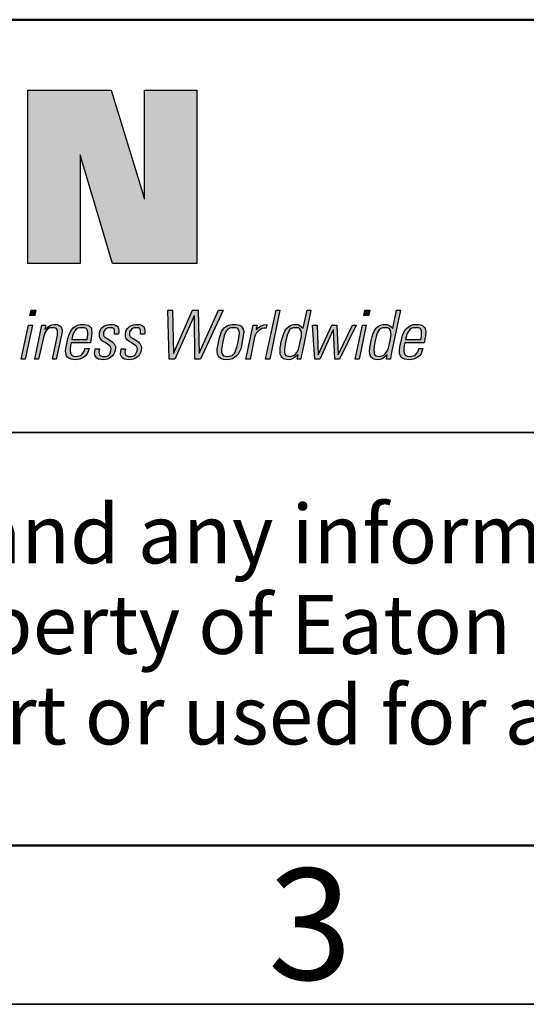
# Model space of a CAD drawing. Units: millimetres. Extents: x 5 to 415, y 5 to 292.
# Drawn here: x 126 to 142, y 5 to 36 of the extents above; entities that cross this region are included whole.
import ezdxf

# ---------------------------------------------------------------- set-up
doc = ezdxf.new("R2010")
doc.units = ezdxf.units.MM
doc.layers.add('BORDER', color=7, linetype='Continuous')
doc.styles.add('SLDTEXTSTYLE0', font='TXT', dxfattribs={"width": 0.605})

# ---------------------------------------------------------------- blocks, each defined once
blk = doc.blocks.new('SW_NOTE_1')
at = {"layer": 'BORDER', "color": 0, "char_height": 1.85, "attachment_point": 1, "style": 'SLDTEXTSTYLE0'}
for s, insert in [('This drawing and any information or descriptive material set out on it are the confidential and', (0, 2.385)), ('copyright property of Eaton Electric Limited and MUST NOT BE DISCLOSED, COPIED, LOANED', (0, -0.465)), ('in whole or part or used for any purpose without the written permission of Eaton Electric Limited.', (0, -3.315))]:
    blk.add_mtext(s, dxfattribs=dict(at, insert=insert))

msp = doc.modelspace()

# ---------------------------------------------------------------- hatches: boundary and pattern name
at = {"layer": 'BORDER'}
for color, points in [(154, [(129.7898, 30.3463), (129.7492, 30.4679), (129.7391, 30.5287), (128.7462, 33.7813), (126.1218, 33.7813), (126.1218, 28.3197), (127.7633, 28.3197), (127.7633, 31.1974), (127.7633, 31.5318), (127.7633, 31.7446), (127.7937, 31.6636), (127.824, 31.5622), (128.7867, 28.3197), (131.4413, 28.3197), (131.4413, 33.7813), (129.7898, 33.7813), (129.7898, 30.5287)]), (7, [(126.1825, 26.6884), (126.3447, 26.6884), (126.3751, 26.8505), (126.2231, 26.8505)]), (179, [(132.1203, 26.8505), (132.2621, 26.8505), (131.5529, 25.3105), (131.3704, 25.3105), (131.3604, 26.6783), (131.3502, 26.6783), (130.7422, 25.3105), (130.57, 25.3105), (130.5295, 26.8505), (130.6713, 26.8505), (130.7016, 25.4928), (131.2995, 26.8505), (131.4819, 26.8505), (131.5123, 25.503)]), (7, [(133.5997, 25.3105), (133.7314, 25.3105), (134.0556, 26.8505), (133.934, 26.8505)]), (7, [(136.69, 26.6884), (136.8522, 26.6884), (136.8826, 26.8505), (136.7306, 26.8505)]), (7, [(125.909, 25.3105), (126.0407, 25.3105), (126.2637, 26.3845), (126.1421, 26.3845)]), (7, [(126.6081, 25.9893), (126.4562, 25.3105), (126.3345, 25.3105), (126.5575, 26.3845), (126.6892, 26.3845), (126.6588, 26.2528), (126.6689, 26.2528), (126.7297, 26.3135), (126.8007, 26.3642), (126.8716, 26.3946), (126.9526, 26.4047), (127.0439, 26.4047), (127.1047, 26.3744), (127.1552, 26.3439), (127.1755, 26.2933), (127.1958, 26.2426), (127.1958, 26.1818), (127.1755, 26.0704), (127.0135, 25.3105), (126.8919, 25.3105), (127.0539, 26.0704), (127.0539, 26.1514), (127.0539, 26.2021), (127.0439, 26.2324), (127.0236, 26.2629), (126.9931, 26.2831), (126.9526, 26.3034), (126.902, 26.3034), (126.8615, 26.3034), (126.8109, 26.2933), (126.7703, 26.273), (126.7297, 26.2426), (126.6892, 26.1921), (126.6588, 26.1413), (126.6285, 26.0704)]), (7, [(128.5637, 25.3003), (128.4928, 25.2901), (128.4118, 25.3003), (128.3408, 25.3105), (128.2901, 25.3409), (128.2598, 25.3813), (128.2394, 25.4219), (128.2192, 25.4827), (128.2293, 25.5537), (128.2394, 25.6347), (128.3712, 25.6347), (128.3509, 25.5333), (128.3611, 25.4928), (128.3712, 25.4523), (128.3915, 25.432), (128.4218, 25.4118), (128.4624, 25.3915), (128.5131, 25.3915), (128.5536, 25.3915), (128.5942, 25.4016), (128.6347, 25.4219), (128.6651, 25.4422), (128.6853, 25.4623), (128.7056, 25.503), (128.736, 25.5739), (128.7462, 25.6246), (128.736, 25.665), (128.7157, 25.7056), (128.6954, 25.7359), (128.6245, 25.7866), (128.5536, 25.8373), (128.4725, 25.8778), (128.4421, 25.9083), (128.4118, 25.9387), (128.3814, 25.9792), (128.3712, 26.0298), (128.3712, 26.0804), (128.3712, 26.1413), (128.3915, 26.2122), (128.4218, 26.2629), (128.4624, 26.3135), (128.5131, 26.354), (128.5637, 26.3744), (128.6245, 26.3946), (128.6853, 26.4047), (128.7563, 26.4047), (128.8272, 26.4047), (128.8778, 26.3845), (128.9286, 26.354), (128.9589, 26.3135), (128.9691, 26.273), (128.9792, 26.2122), (128.9792, 26.1616), (128.9691, 26.1008), (128.8475, 26.1008), (128.8475, 26.1921), (128.8475, 26.2223), (128.8373, 26.2528), (128.8171, 26.273), (128.7867, 26.2933), (128.7462, 26.3034), (128.7056, 26.3034), (128.6347, 26.2933), (128.5739, 26.2629), (128.5333, 26.2122), (128.5131, 26.1818), (128.503, 26.1514), (128.503, 26.1109), (128.503, 26.0704), (128.5232, 26.0298), (128.5434, 25.9994), (128.6144, 25.959), (128.6954, 25.9083), (128.7765, 25.8576), (128.8069, 25.8271), (128.8373, 25.7968), (128.8576, 25.7562), (128.8778, 25.7157), (128.8778, 25.665), (128.8677, 25.5941), (128.8475, 25.5231), (128.8171, 25.4623), (128.7867, 25.4118), (128.736, 25.3712), (128.6853, 25.3409), (128.6245, 25.3105)]), (179, [(129.3844, 25.3003), (129.3034, 25.2901), (129.2325, 25.3003), (129.1616, 25.3105), (129.1108, 25.3409), (129.0805, 25.3813), (129.0501, 25.4219), (129.04, 25.4827), (129.0501, 25.5537), (129.0602, 25.6347), (129.192, 25.6347), (129.1717, 25.5333), (129.1818, 25.4928), (129.192, 25.4523), (129.2123, 25.432), (129.2426, 25.4118), (129.2832, 25.3915), (129.3339, 25.3915), (129.3743, 25.3915), (129.4149, 25.4016), (129.4553, 25.4219), (129.4858, 25.4422), (129.5061, 25.4623), (129.5263, 25.503), (129.5568, 25.5739), (129.5668, 25.6246), (129.5568, 25.665), (129.5365, 25.7056), (129.5162, 25.7359), (129.4452, 25.7866), (129.3743, 25.8373), (129.2933, 25.8778), (129.2527, 25.9083), (129.2325, 25.9387), (129.202, 25.9792), (129.192, 26.0298), (129.192, 26.0804), (129.192, 26.1413), (129.2123, 26.2122), (129.2426, 26.2629), (129.2832, 26.3135), (129.3339, 26.354), (129.3844, 26.3744), (129.4452, 26.3946), (129.5061, 26.4047), (129.577, 26.4047), (129.6479, 26.4047), (129.6986, 26.3845), (129.7492, 26.354), (129.7796, 26.3135), (129.7898, 26.273), (129.7999, 26.2122), (129.7999, 26.1616), (129.7898, 26.1008), (129.6682, 26.1008), (129.6682, 26.1921), (129.6682, 26.2223), (129.658, 26.2528), (129.6378, 26.273), (129.6073, 26.2933), (129.5668, 26.3034), (129.5263, 26.3034), (129.4553, 26.2933), (129.3946, 26.2629), (129.3541, 26.2122), (129.3339, 26.1818), (129.3236, 26.1514), (129.3236, 26.1109), (129.3236, 26.0704), (129.3439, 26.0298), (129.3643, 25.9994), (129.4351, 25.959), (129.5162, 25.9083), (129.5972, 25.8576), (129.6276, 25.8271), (129.658, 25.7968), (129.6782, 25.7562), (129.6885, 25.7157), (129.6986, 25.665), (129.6885, 25.5941), (129.6682, 25.5231), (129.6378, 25.4623), (129.6073, 25.4118), (129.5568, 25.3712), (129.5061, 25.3409), (129.4452, 25.3105)]), (7, [(133.3058, 26.2426), (133.3361, 26.3845), (133.2146, 26.3845), (132.9815, 25.3105), (133.1133, 25.3105), (133.2551, 26.0095), (133.2754, 26.0704), (133.3058, 26.1312), (133.3462, 26.1717), (133.3869, 26.2122), (133.4375, 26.2426), (133.4882, 26.273), (133.549, 26.2831), (133.6198, 26.2831), (133.6402, 26.4047), (133.549, 26.3946), (133.4578, 26.3642), (133.3767, 26.3135), (133.316, 26.2426)]), (179, [(135.7274, 26.2324), (135.312, 25.3105), (135.1499, 25.3105), (135.079, 26.3845), (135.2208, 26.3845), (135.2614, 25.4523), (135.687, 26.3845), (135.8491, 26.3845), (135.8896, 25.4523), (136.3354, 26.3845), (136.4571, 26.3845), (135.9301, 25.3105), (135.7782, 25.3105), (135.7376, 26.2324)]), (7, [(136.4164, 25.3105), (136.5482, 25.3105), (136.7711, 26.3845), (136.6495, 26.3845)])]:
    msp.add_hatch(color=color, dxfattribs=at).paths.add_polyline_path(points, flags=0)
h = msp.add_hatch(color=179, dxfattribs=at)
h.paths.add_polyline_path([(134.0658, 25.6549), (134.0961, 25.8576), (134.1468, 26.0298), (134.1772, 26.1211), (134.2178, 26.2122), (134.2684, 26.2831), (134.3089, 26.3237), (134.3495, 26.354), (134.3901, 26.3744), (134.4407, 26.3946), (134.4913, 26.4047), (134.5521, 26.4047), (134.6231, 26.4047), (134.6839, 26.3744), (134.7346, 26.3338), (134.7851, 26.2831), (134.9067, 26.8505), (135.0283, 26.8505), (134.7547, 25.5231), (134.7244, 25.3915), (134.7142, 25.3105), (134.5926, 25.3105), (134.6231, 25.4523), (134.6129, 25.4523), (134.5421, 25.3813), (134.4711, 25.3307), (134.4001, 25.3003), (134.3089, 25.2901), (134.2583, 25.3003), (134.2076, 25.3105), (134.167, 25.3205), (134.1367, 25.3508), (134.1165, 25.3712), (134.0961, 25.4016), (134.0658, 25.4827), (134.0658, 25.5637)], flags=0)
h.paths.add_polyline_path([(134.6231, 25.584), (134.6534, 25.665), (134.6737, 25.7562), (134.7142, 25.9487), (134.7346, 26.0298), (134.7346, 26.1514), (134.7142, 26.2122), (134.6839, 26.2629), (134.6636, 26.2831), (134.6332, 26.2933), (134.5926, 26.3034), (134.5521, 26.3034), (134.4812, 26.2933), (134.4103, 26.273), (134.3596, 26.2324), (134.3292, 26.1717), (134.2887, 26.1008), (134.2684, 26.0298), (134.2279, 25.8475), (134.2076, 25.7157), (134.1974, 25.6042), (134.1974, 25.5333), (134.2076, 25.4725), (134.238, 25.432), (134.2684, 25.4118), (134.319, 25.4016), (134.3596, 25.3915), (134.4103, 25.4016), (134.4608, 25.4118), (134.5014, 25.4422), (134.5421, 25.4725), (134.5825, 25.5231)], flags=0)
h = msp.add_hatch(color=7, dxfattribs=at)
h.paths.add_polyline_path([(137.4297, 25.4523), (137.4095, 25.3105), (137.531, 25.3105), (137.5413, 25.3915), (137.5615, 25.5231), (137.8452, 26.8505), (137.7236, 26.8505), (137.602, 26.2831), (137.5919, 26.2831), (137.5514, 26.3338), (137.5007, 26.3744), (137.4297, 26.4047), (137.3588, 26.4047), (137.298, 26.4047), (137.2474, 26.3946), (137.1967, 26.3744), (137.1562, 26.354), (137.1156, 26.3237), (137.0853, 26.2831), (137.0345, 26.2122), (136.9839, 26.1211), (136.9535, 26.0298), (136.9129, 25.8576), (136.8826, 25.6549), (136.8725, 25.5637), (136.8826, 25.4827), (136.9029, 25.4016), (136.9231, 25.3712), (136.9535, 25.3508), (136.9839, 25.3205), (137.0244, 25.3105), (137.0651, 25.3003), (137.1257, 25.2901), (137.2068, 25.3003), (137.2879, 25.3307), (137.3588, 25.3813)], flags=0)
h.paths.add_polyline_path([(137.4906, 25.7562), (137.4703, 25.665), (137.4399, 25.584), (137.3994, 25.5231), (137.3588, 25.4725), (137.3183, 25.4422), (137.2677, 25.4118), (137.2271, 25.4016), (137.1764, 25.3915), (137.1257, 25.4016), (137.0853, 25.4118), (137.0548, 25.432), (137.0244, 25.4725), (137.0144, 25.5333), (137.0042, 25.6042), (137.0144, 25.7157), (137.0447, 25.8475), (137.0853, 26.0298), (137.1055, 26.1008), (137.1359, 26.1717), (137.1764, 26.2324), (137.2271, 26.273), (137.2879, 26.2933), (137.369, 26.3034), (137.4095, 26.3034), (137.4399, 26.2933), (137.4703, 26.2831), (137.5007, 26.2629), (137.531, 26.2122), (137.5413, 26.1514), (137.5514, 26.0906), (137.5413, 26.0298), (137.531, 25.9487)], flags=0)
h = msp.add_hatch(color=7, dxfattribs=at)
h.paths.add_polyline_path([(128.0875, 25.8271), (127.4795, 25.8271), (127.4593, 25.7461), (127.4491, 25.6246), (127.4491, 25.5637), (127.4593, 25.5132), (127.4795, 25.4623), (127.51, 25.432), (127.5606, 25.4016), (127.6315, 25.3915), (127.6821, 25.4016), (127.743, 25.4118), (127.7835, 25.432), (127.824, 25.4623), (127.8545, 25.503), (127.8849, 25.5435), (127.9052, 25.5941), (127.9153, 25.6448), (128.047, 25.6448), (128.0165, 25.5537), (127.9862, 25.4827), (127.9355, 25.4219), (127.8849, 25.3712), (127.824, 25.3409), (127.7531, 25.3105), (127.6821, 25.3003), (127.6112, 25.2901), (127.5403, 25.3003), (127.4795, 25.3105), (127.4187, 25.3307), (127.3681, 25.3712), (127.3377, 25.4219), (127.3174, 25.4928), (127.3073, 25.584), (127.3275, 25.6954), (127.3783, 25.959), (127.4086, 26.0704), (127.4491, 26.1616), (127.4897, 26.2324), (127.5505, 26.3034), (127.6112, 26.3439), (127.6821, 26.3845), (127.7633, 26.4047), (127.8443, 26.4047), (127.9052, 26.4047), (127.9659, 26.3946), (128.0064, 26.3845), (128.047, 26.3642), (128.0774, 26.3338), (128.1077, 26.3135), (128.1179, 26.273), (128.1281, 26.2324), (128.1382, 26.1514), (128.1281, 26.0501)], flags=0)
h.paths.add_polyline_path([(127.5403, 26.0906), (127.4998, 25.9285), (127.9862, 25.9285), (128.0064, 26.0906), (128.0064, 26.1514), (127.9963, 26.2021), (127.976, 26.2528), (127.9457, 26.2831), (127.895, 26.3034), (127.7531, 26.3034), (127.6923, 26.2831), (127.6417, 26.2528), (127.6011, 26.2021), (127.5708, 26.1514)], flags=0)
h = msp.add_hatch(color=179, dxfattribs=at)
h.paths.add_polyline_path([(132.1913, 26.1109), (132.2115, 26.1818), (132.2621, 26.2528), (132.3128, 26.3135), (132.3938, 26.3642), (132.4344, 26.3845), (132.4953, 26.3946), (132.5459, 26.4047), (132.6168, 26.4047), (132.6776, 26.4047), (132.7283, 26.3946), (132.7789, 26.3845), (132.8193, 26.3642), (132.8498, 26.3439), (132.87, 26.3135), (132.9005, 26.2528), (132.9208, 26.1818), (132.9106, 26.1109), (132.8903, 25.9893), (132.8396, 25.7359), (132.8193, 25.6347), (132.7789, 25.5537), (132.7384, 25.4725), (132.6877, 25.4118), (132.6269, 25.3611), (132.556, 25.3205), (132.4749, 25.3003), (132.3736, 25.2901), (132.2824, 25.3003), (132.2115, 25.3205), (132.1507, 25.3611), (132.1101, 25.4118), (132.09, 25.4725), (132.0798, 25.5537), (132.0798, 25.6347), (132.1, 25.7359), (132.1507, 25.9893)], flags=0)
h.paths.add_polyline_path([(132.2115, 25.5333), (132.2216, 25.503), (132.2418, 25.4623), (132.2621, 25.432), (132.2926, 25.4118), (132.3432, 25.4016), (132.3938, 25.3915), (132.4546, 25.4016), (132.5053, 25.4118), (132.5459, 25.432), (132.5864, 25.4623), (132.6269, 25.503), (132.6472, 25.5333), (132.6674, 25.6042), (132.6979, 25.6853), (132.7384, 25.8576), (132.7689, 26.0603), (132.7789, 26.1312), (132.7689, 26.2021), (132.7485, 26.2426), (132.718, 26.2831), (132.6573, 26.3034), (132.5154, 26.3034), (132.4648, 26.2831), (132.4141, 26.2426), (132.3736, 26.2021), (132.3331, 26.1312), (132.3027, 26.0603), (132.252, 25.8576), (132.2216, 25.6853), (132.2115, 25.6042)], flags=0)
h = msp.add_hatch(color=7, dxfattribs=at)
h.paths.add_polyline_path([(137.987, 25.8271), (138.595, 25.8271), (138.6356, 26.0501), (138.6457, 26.1514), (138.6356, 26.2324), (138.6254, 26.273), (138.6051, 26.3135), (138.5849, 26.3338), (138.5544, 26.3642), (138.514, 26.3845), (138.4734, 26.3946), (138.4126, 26.4047), (138.3519, 26.4047), (138.2606, 26.4047), (138.1897, 26.3845), (138.1188, 26.3439), (138.058, 26.3034), (137.9972, 26.2324), (137.9566, 26.1616), (137.9161, 26.0704), (137.8857, 25.959), (137.825, 25.6954), (137.8148, 25.584), (137.8148, 25.4928), (137.8452, 25.4219), (137.8756, 25.3712), (137.9262, 25.3307), (137.987, 25.3105), (138.0478, 25.3003), (138.1188, 25.2901), (138.1897, 25.3003), (138.2606, 25.3105), (138.3315, 25.3409), (138.3924, 25.3712), (138.443, 25.4219), (138.4937, 25.4827), (138.5241, 25.5537), (138.5544, 25.6448), (138.4227, 25.6448), (138.4126, 25.5941), (138.3924, 25.5435), (138.362, 25.503), (138.3315, 25.4623), (138.2911, 25.432), (138.2405, 25.4118), (138.1897, 25.4016), (138.1391, 25.3915), (138.0682, 25.4016), (138.0175, 25.432), (137.987, 25.4623), (137.9669, 25.5132), (137.9566, 25.5637), (137.9566, 25.6246), (137.9669, 25.7461)], flags=0)
h.paths.add_polyline_path([(138.4937, 25.9285), (138.0073, 25.9285), (138.0478, 26.0906), (138.0781, 26.1514), (138.1086, 26.2021), (138.1492, 26.2528), (138.1998, 26.2831), (138.2606, 26.3034), (138.3315, 26.3034), (138.4025, 26.3034), (138.4531, 26.2831), (138.4835, 26.2528), (138.5038, 26.2021), (138.514, 26.1514), (138.514, 26.0906)], flags=0)

# ---------------------------------------------------------------- linework, layer by layer
at = {"layer": 'BORDER', "lineweight": 50}
msp.add_line((10, 36), (410, 36), dxfattribs=at)
at = {"layer": 'BORDER', "color": 7}
for p, q in [((126.1218, 28.3197), (126.1218, 33.7813)), ((126.1218, 33.7813), (128.7462, 33.7813)), ((128.7462, 33.7813), (129.7391, 30.5287)), ((129.7898, 30.5287), (129.7898, 33.7813)), ((129.7898, 33.7813), (131.4413, 33.7813)), ((131.4413, 33.7813), (131.4413, 28.3197)), ((127.7937, 31.6636), (127.7633, 31.7446)), ((127.7633, 31.7446), (127.7633, 31.5318)), ((127.824, 31.5622), (127.7937, 31.6636)), ((127.7633, 31.5318), (127.7633, 31.1974)), ((128.7867, 28.3197), (127.824, 31.5622)), ((127.7633, 31.1974), (127.7633, 28.3197)), ((129.7391, 30.5287), (129.7492, 30.4679)), ((129.7492, 30.4679), (129.7898, 30.3463)), ((129.7898, 30.3463), (129.7898, 30.5287)), ((127.7633, 28.3197), (126.1218, 28.3197)), ((131.4413, 28.3197), (128.7867, 28.3197)), ((126.1825, 26.6884), (126.2231, 26.8505)), ((126.3447, 26.6884), (126.1825, 26.6884)), ((126.2231, 26.8505), (126.3751, 26.8505)), ((126.3751, 26.8505), (126.3447, 26.6884)), ((130.57, 25.3105), (130.5295, 26.8505)), ((130.5295, 26.8505), (130.6713, 26.8505)), ((130.6713, 26.8505), (130.7016, 25.4928)), ((130.7016, 25.4928), (131.2995, 26.8505)), ((131.3502, 26.6783), (130.7422, 25.3105)), ((131.2995, 26.8505), (131.4819, 26.8505)), ((131.3604, 26.6783), (131.3502, 26.6783)), ((131.3704, 25.3105), (131.3604, 26.6783)), ((131.4819, 26.8505), (131.5123, 25.503)), ((131.5123, 25.503), (132.1203, 26.8505)), ((132.2621, 26.8505), (131.5529, 25.3105)), ((132.1203, 26.8505), (132.2621, 26.8505)), ((133.5997, 25.3105), (133.934, 26.8505)), ((134.0556, 26.8505), (133.7314, 25.3105)), ((133.934, 26.8505), (134.0556, 26.8505)), ((135.0283, 26.8505), (134.7547, 25.5231)), ((134.7851, 26.2831), (134.9067, 26.8505)), ((134.9067, 26.8505), (135.0283, 26.8505)), ((136.69, 26.6884), (136.7306, 26.8505)), ((136.8522, 26.6884), (136.69, 26.6884)), ((136.7306, 26.8505), (136.8826, 26.8505)), ((136.8826, 26.8505), (136.8522, 26.6884)), ((137.8452, 26.8505), (137.5615, 25.5231)), ((137.602, 26.2831), (137.7236, 26.8505)), ((137.7236, 26.8505), (137.8452, 26.8505)), ((125.909, 25.3105), (126.1421, 26.3845)), ((126.2637, 26.3845), (126.0407, 25.3105)), ((126.1421, 26.3845), (126.2637, 26.3845)), ((126.3345, 25.3105), (126.5575, 26.3845)), ((126.5575, 26.3845), (126.6892, 26.3845)), ((126.6892, 26.3845), (126.6588, 26.2528)), ((126.7297, 26.3135), (126.8007, 26.3642)), ((126.8007, 26.3642), (126.8716, 26.3946)), ((126.8716, 26.3946), (126.9526, 26.4047)), ((126.9526, 26.4047), (127.0439, 26.4047)), ((127.0439, 26.4047), (127.1047, 26.3744)), ((127.1047, 26.3744), (127.1552, 26.3439)), ((127.6112, 26.3439), (127.6821, 26.3845)), ((127.6821, 26.3845), (127.7633, 26.4047)), ((127.7633, 26.4047), (127.8443, 26.4047)), ((127.8443, 26.4047), (127.9052, 26.4047)), ((127.9052, 26.4047), (127.9659, 26.3946)), ((127.9659, 26.3946), (128.0064, 26.3845)), ((128.0064, 26.3845), (128.047, 26.3642)), ((128.047, 26.3642), (128.0774, 26.3338)), ((128.4624, 26.3135), (128.5131, 26.354)), ((128.5131, 26.354), (128.5637, 26.3744)), ((128.5637, 26.3744), (128.6245, 26.3946)), ((128.6245, 26.3946), (128.6853, 26.4047)), ((128.6853, 26.4047), (128.7563, 26.4047)), ((128.7563, 26.4047), (128.8272, 26.4047)), ((128.8272, 26.4047), (128.8778, 26.3845)), ((128.8778, 26.3845), (128.9286, 26.354)), ((128.9286, 26.354), (128.9589, 26.3135)), ((129.2832, 26.3135), (129.3339, 26.354)), ((129.3339, 26.354), (129.3844, 26.3744)), ((129.3844, 26.3744), (129.4452, 26.3946)), ((129.4452, 26.3946), (129.5061, 26.4047)), ((129.5061, 26.4047), (129.577, 26.4047)), ((129.577, 26.4047), (129.6479, 26.4047)), ((129.6479, 26.4047), (129.6986, 26.3845)), ((129.6986, 26.3845), (129.7492, 26.354)), ((129.7492, 26.354), (129.7796, 26.3135)), ((132.3128, 26.3135), (132.3938, 26.3642)), ((132.3938, 26.3642), (132.4344, 26.3845)), ((132.4344, 26.3845), (132.4953, 26.3946)), ((132.4953, 26.3946), (132.5459, 26.4047)), ((132.5459, 26.4047), (132.6168, 26.4047)), ((132.6168, 26.4047), (132.6776, 26.4047)), ((132.6776, 26.4047), (132.7283, 26.3946)), ((132.7283, 26.3946), (132.7789, 26.3845)), ((132.7789, 26.3845), (132.8193, 26.3642)), ((132.8193, 26.3642), (132.8498, 26.3439)), ((132.9815, 25.3105), (133.2146, 26.3845)), ((133.2146, 26.3845), (133.3361, 26.3845)), ((133.3361, 26.3845), (133.3058, 26.2426)), ((133.3767, 26.3135), (133.4578, 26.3642)), ((133.4578, 26.3642), (133.549, 26.3946)), ((133.549, 26.3946), (133.6402, 26.4047)), ((133.6402, 26.4047), (133.6198, 26.2831)), ((134.3089, 26.3237), (134.3495, 26.354)), ((134.3495, 26.354), (134.3901, 26.3744)), ((134.3901, 26.3744), (134.4407, 26.3946)), ((134.4407, 26.3946), (134.4913, 26.4047)), ((134.4913, 26.4047), (134.5521, 26.4047)), ((134.5521, 26.4047), (134.6231, 26.4047)), ((134.6231, 26.4047), (134.6839, 26.3744)), ((134.6839, 26.3744), (134.7346, 26.3338)), ((135.079, 26.3845), (135.2208, 26.3845)), ((135.1499, 25.3105), (135.079, 26.3845)), ((135.2208, 26.3845), (135.2614, 25.4523)), ((135.2614, 25.4523), (135.687, 26.3845)), ((135.687, 26.3845), (135.8491, 26.3845)), ((135.8491, 26.3845), (135.8896, 25.4523)), ((135.8896, 25.4523), (136.3354, 26.3845)), ((136.4571, 26.3845), (135.9301, 25.3105)), ((136.3354, 26.3845), (136.4571, 26.3845)), ((136.4164, 25.3105), (136.6495, 26.3845)), ((136.7711, 26.3845), (136.5482, 25.3105)), ((136.6495, 26.3845), (136.7711, 26.3845)), ((137.1156, 26.3237), (137.1562, 26.354)), ((137.1562, 26.354), (137.1967, 26.3744)), ((137.1967, 26.3744), (137.2474, 26.3946)), ((137.2474, 26.3946), (137.298, 26.4047)), ((137.298, 26.4047), (137.3588, 26.4047)), ((137.3588, 26.4047), (137.4297, 26.4047)), ((137.4297, 26.4047), (137.5007, 26.3744)), ((137.5007, 26.3744), (137.5514, 26.3338)), ((138.1188, 26.3439), (138.1897, 26.3845)), ((138.1897, 26.3845), (138.2606, 26.4047)), ((138.2606, 26.4047), (138.3519, 26.4047)), ((138.3519, 26.4047), (138.4126, 26.4047)), ((138.4126, 26.4047), (138.4734, 26.3946)), ((138.4734, 26.3946), (138.514, 26.3845)), ((138.514, 26.3845), (138.5544, 26.3642)), ((138.5544, 26.3642), (138.5849, 26.3338)), ((126.6285, 26.0704), (126.6081, 25.9893)), ((126.6588, 26.1413), (126.6285, 26.0704)), ((126.6588, 26.2528), (126.6689, 26.2528)), ((126.6892, 26.1921), (126.6588, 26.1413)), ((126.6689, 26.2528), (126.7297, 26.3135)), ((126.7297, 26.2426), (126.6892, 26.1921)), ((126.7703, 26.273), (126.7297, 26.2426)), ((126.8109, 26.2933), (126.7703, 26.273)), ((126.8615, 26.3034), (126.8109, 26.2933)), ((126.902, 26.3034), (126.8615, 26.3034)), ((126.8919, 25.3105), (127.0539, 26.0704)), ((126.9526, 26.3034), (126.902, 26.3034)), ((126.9931, 26.2831), (126.9526, 26.3034)), ((127.0236, 26.2629), (126.9931, 26.2831)), ((127.1755, 26.0704), (127.0135, 25.3105)), ((127.0439, 26.2324), (127.0236, 26.2629)), ((127.0539, 26.2021), (127.0439, 26.2324)), ((127.0539, 26.1514), (127.0539, 26.2021)), ((127.0539, 26.0704), (127.0539, 26.1514)), ((127.1552, 26.3439), (127.1755, 26.2933)), ((127.1755, 26.2933), (127.1958, 26.2426)), ((127.1958, 26.1818), (127.1755, 26.0704)), ((127.1958, 26.2426), (127.1958, 26.1818)), ((127.3783, 25.959), (127.4086, 26.0704)), ((127.4086, 26.0704), (127.4491, 26.1616)), ((127.4491, 26.1616), (127.4897, 26.2324)), ((127.4897, 26.2324), (127.5505, 26.3034)), ((127.5403, 26.0906), (127.4998, 25.9285)), ((127.5708, 26.1514), (127.5403, 26.0906)), ((127.5505, 26.3034), (127.6112, 26.3439)), ((127.6011, 26.2021), (127.5708, 26.1514)), ((127.6417, 26.2528), (127.6011, 26.2021)), ((127.6923, 26.2831), (127.6417, 26.2528)), ((127.7531, 26.3034), (127.6923, 26.2831)), ((127.824, 26.3034), (127.7531, 26.3034)), ((127.895, 26.3034), (127.824, 26.3034)), ((127.9457, 26.2831), (127.895, 26.3034)), ((127.976, 26.2528), (127.9457, 26.2831)), ((127.9963, 26.2021), (127.976, 26.2528)), ((127.9862, 25.9285), (128.0064, 26.0906)), ((128.0064, 26.1514), (127.9963, 26.2021)), ((128.0064, 26.0906), (128.0064, 26.1514)), ((128.0774, 26.3338), (128.1077, 26.3135)), ((128.1281, 26.0501), (128.0875, 25.8271)), ((128.1077, 26.3135), (128.1179, 26.273)), ((128.1179, 26.273), (128.1281, 26.2324)), ((128.1281, 26.2324), (128.1382, 26.1514)), ((128.1382, 26.1514), (128.1281, 26.0501)), ((128.3712, 26.1413), (128.3915, 26.2122)), ((128.3712, 26.0804), (128.3712, 26.1413)), ((128.3712, 26.0298), (128.3712, 26.0804)), ((128.3915, 26.2122), (128.4218, 26.2629)), ((128.4218, 26.2629), (128.4624, 26.3135)), ((128.5131, 26.1818), (128.503, 26.1514)), ((128.503, 26.1514), (128.503, 26.1109)), ((128.503, 26.1109), (128.503, 26.0704)), ((128.503, 26.0704), (128.5232, 26.0298)), ((128.5333, 26.2122), (128.5131, 26.1818)), ((128.5739, 26.2629), (128.5333, 26.2122)), ((128.6347, 26.2933), (128.5739, 26.2629)), ((128.7056, 26.3034), (128.6347, 26.2933)), ((128.7462, 26.3034), (128.7056, 26.3034)), ((128.7867, 26.2933), (128.7462, 26.3034)), ((128.8171, 26.273), (128.7867, 26.2933)), ((128.8373, 26.2528), (128.8171, 26.273)), ((128.8475, 26.2223), (128.8373, 26.2528)), ((128.8475, 26.1921), (128.8475, 26.2223)), ((128.8475, 26.1008), (128.8475, 26.1921)), ((128.9691, 26.1008), (128.8475, 26.1008)), ((128.9589, 26.3135), (128.9691, 26.273)), ((128.9691, 26.273), (128.9792, 26.2122)), ((128.9792, 26.1616), (128.9691, 26.1008)), ((128.9792, 26.2122), (128.9792, 26.1616)), ((129.192, 26.1413), (129.2123, 26.2122)), ((129.192, 26.0804), (129.192, 26.1413)), ((129.192, 26.0298), (129.192, 26.0804)), ((129.2123, 26.2122), (129.2426, 26.2629)), ((129.2426, 26.2629), (129.2832, 26.3135)), ((129.3339, 26.1818), (129.3236, 26.1514)), ((129.3236, 26.1514), (129.3236, 26.1109)), ((129.3236, 26.1109), (129.3236, 26.0704)), ((129.3236, 26.0704), (129.3439, 26.0298)), ((129.3541, 26.2122), (129.3339, 26.1818)), ((129.3946, 26.2629), (129.3541, 26.2122)), ((129.4553, 26.2933), (129.3946, 26.2629)), ((129.5263, 26.3034), (129.4553, 26.2933)), ((129.5668, 26.3034), (129.5263, 26.3034)), ((129.6073, 26.2933), (129.5668, 26.3034)), ((129.6378, 26.273), (129.6073, 26.2933)), ((129.658, 26.2528), (129.6378, 26.273)), ((129.6682, 26.2223), (129.658, 26.2528)), ((129.6682, 26.1921), (129.6682, 26.2223)), ((129.6682, 26.1008), (129.6682, 26.1921)), ((129.7898, 26.1008), (129.6682, 26.1008)), ((129.7796, 26.3135), (129.7898, 26.273)), ((129.7898, 26.273), (129.7999, 26.2122)), ((129.7999, 26.1616), (129.7898, 26.1008)), ((129.7999, 26.2122), (129.7999, 26.1616)), ((132.1507, 25.9893), (132.1913, 26.1109)), ((132.1913, 26.1109), (132.2115, 26.1818)), ((132.2115, 26.1818), (132.2621, 26.2528)), ((132.3027, 26.0603), (132.252, 25.8576)), ((132.2621, 26.2528), (132.3128, 26.3135)), ((132.3331, 26.1312), (132.3027, 26.0603)), ((132.3736, 26.2021), (132.3331, 26.1312)), ((132.4141, 26.2426), (132.3736, 26.2021)), ((132.4648, 26.2831), (132.4141, 26.2426)), ((132.5154, 26.3034), (132.4648, 26.2831)), ((132.5965, 26.3034), (132.5154, 26.3034)), ((132.6573, 26.3034), (132.5965, 26.3034)), ((132.718, 26.2831), (132.6573, 26.3034)), ((132.7485, 26.2426), (132.718, 26.2831)), ((132.7384, 25.8576), (132.7689, 26.0603)), ((132.7689, 26.2021), (132.7485, 26.2426)), ((132.7789, 26.1312), (132.7689, 26.2021)), ((132.7689, 26.0603), (132.7789, 26.1312)), ((132.8498, 26.3439), (132.87, 26.3135)), ((132.87, 26.3135), (132.9005, 26.2528)), ((132.9106, 26.1109), (132.8903, 25.9893)), ((132.9005, 26.2528), (132.9208, 26.1818)), ((132.9208, 26.1818), (132.9106, 26.1109)), ((133.2754, 26.0704), (133.2551, 26.0095)), ((133.3058, 26.1312), (133.2754, 26.0704)), ((133.3058, 26.2426), (133.316, 26.2426)), ((133.3462, 26.1717), (133.3058, 26.1312)), ((133.316, 26.2426), (133.3767, 26.3135)), ((133.3869, 26.2122), (133.3462, 26.1717)), ((133.4375, 26.2426), (133.3869, 26.2122)), ((133.4882, 26.273), (133.4375, 26.2426)), ((133.549, 26.2831), (133.4882, 26.273)), ((133.6198, 26.2831), (133.549, 26.2831)), ((134.1468, 26.0298), (134.1772, 26.1211)), ((134.1772, 26.1211), (134.2178, 26.2122)), ((134.2178, 26.2122), (134.2684, 26.2831)), ((134.2684, 26.2831), (134.3089, 26.3237)), ((134.2887, 26.1008), (134.2684, 26.0298)), ((134.3292, 26.1717), (134.2887, 26.1008)), ((134.3596, 26.2324), (134.3292, 26.1717)), ((134.4103, 26.273), (134.3596, 26.2324)), ((134.4812, 26.2933), (134.4103, 26.273)), ((134.5521, 26.3034), (134.4812, 26.2933)), ((134.5926, 26.3034), (134.5521, 26.3034)), ((134.6332, 26.2933), (134.5926, 26.3034)), ((134.6636, 26.2831), (134.6332, 26.2933)), ((134.6839, 26.2629), (134.6636, 26.2831)), ((134.7142, 26.2122), (134.6839, 26.2629)), ((134.7346, 26.1514), (134.7142, 26.2122)), ((134.7346, 26.3338), (134.7851, 26.2831)), ((134.7346, 26.0906), (134.7346, 26.1514)), ((134.7346, 26.0298), (134.7346, 26.0906)), ((135.7274, 26.2324), (135.312, 25.3105)), ((135.7376, 26.2324), (135.7274, 26.2324)), ((135.7782, 25.3105), (135.7376, 26.2324)), ((136.9535, 26.0298), (136.9839, 26.1211)), ((136.9839, 26.1211), (137.0345, 26.2122)), ((137.0345, 26.2122), (137.0853, 26.2831)), ((137.0853, 26.2831), (137.1156, 26.3237)), ((137.1055, 26.1008), (137.0853, 26.0298)), ((137.1359, 26.1717), (137.1055, 26.1008)), ((137.1764, 26.2324), (137.1359, 26.1717)), ((137.2271, 26.273), (137.1764, 26.2324)), ((137.2879, 26.2933), (137.2271, 26.273)), ((137.369, 26.3034), (137.2879, 26.2933)), ((137.4095, 26.3034), (137.369, 26.3034)), ((137.4399, 26.2933), (137.4095, 26.3034)), ((137.4703, 26.2831), (137.4399, 26.2933)), ((137.5007, 26.2629), (137.4703, 26.2831)), ((137.531, 26.2122), (137.5007, 26.2629)), ((137.5413, 26.1514), (137.531, 26.2122)), ((137.5514, 26.0906), (137.5413, 26.1514)), ((137.5413, 26.0298), (137.5514, 26.0906)), ((137.5514, 26.3338), (137.5919, 26.2831)), ((137.5919, 26.2831), (137.602, 26.2831)), ((137.8857, 25.959), (137.9161, 26.0704)), ((137.9161, 26.0704), (137.9566, 26.1616)), ((137.9566, 26.1616), (137.9972, 26.2324)), ((137.9972, 26.2324), (138.058, 26.3034)), ((138.0478, 26.0906), (138.0073, 25.9285)), ((138.0781, 26.1514), (138.0478, 26.0906)), ((138.058, 26.3034), (138.1188, 26.3439)), ((138.1086, 26.2021), (138.0781, 26.1514)), ((138.1492, 26.2528), (138.1086, 26.2021)), ((138.1998, 26.2831), (138.1492, 26.2528)), ((138.2606, 26.3034), (138.1998, 26.2831)), ((138.3315, 26.3034), (138.2606, 26.3034)), ((138.4025, 26.3034), (138.3315, 26.3034)), ((138.4531, 26.2831), (138.4025, 26.3034)), ((138.4835, 26.2528), (138.4531, 26.2831)), ((138.5038, 26.2021), (138.4835, 26.2528)), ((138.4937, 25.9285), (138.514, 26.0906)), ((138.514, 26.1514), (138.5038, 26.2021)), ((138.514, 26.0906), (138.514, 26.1514)), ((138.5849, 26.3338), (138.6051, 26.3135)), ((138.6356, 26.0501), (138.595, 25.8271)), ((138.6051, 26.3135), (138.6254, 26.273)), ((138.6254, 26.273), (138.6356, 26.2324)), ((138.6356, 26.2324), (138.6457, 26.1514)), ((138.6457, 26.1514), (138.6356, 26.0501)), ((126.6081, 25.9893), (126.4562, 25.3105)), ((127.3275, 25.6954), (127.3783, 25.959)), ((127.4593, 25.7461), (127.4491, 25.6246)), ((127.4795, 25.8271), (127.4593, 25.7461)), ((128.0875, 25.8271), (127.4795, 25.8271)), ((127.4998, 25.9285), (127.9862, 25.9285)), ((128.3814, 25.9792), (128.3712, 26.0298)), ((128.4118, 25.9387), (128.3814, 25.9792)), ((128.4421, 25.9083), (128.4118, 25.9387)), ((128.4725, 25.8778), (128.4421, 25.9083)), ((128.5536, 25.8373), (128.4725, 25.8778)), ((128.5232, 26.0298), (128.5434, 25.9994)), ((128.5434, 25.9994), (128.6144, 25.959)), ((128.6245, 25.7866), (128.5536, 25.8373)), ((128.6144, 25.959), (128.6954, 25.9083)), ((128.6954, 25.7359), (128.6245, 25.7866)), ((128.6954, 25.9083), (128.7765, 25.8576)), ((128.7157, 25.7056), (128.6954, 25.7359)), ((128.7765, 25.8576), (128.8069, 25.8271)), ((128.8069, 25.8271), (128.8373, 25.7968)), ((128.8373, 25.7968), (128.8576, 25.7562)), ((128.8576, 25.7562), (128.8778, 25.7157)), ((129.202, 25.9792), (129.192, 26.0298)), ((129.2325, 25.9387), (129.202, 25.9792)), ((129.2527, 25.9083), (129.2325, 25.9387)), ((129.2933, 25.8778), (129.2527, 25.9083)), ((129.3743, 25.8373), (129.2933, 25.8778)), ((129.3439, 26.0298), (129.3643, 25.9994)), ((129.3643, 25.9994), (129.4351, 25.959)), ((129.4452, 25.7866), (129.3743, 25.8373)), ((129.4351, 25.959), (129.5162, 25.9083)), ((129.5162, 25.7359), (129.4452, 25.7866)), ((129.5162, 25.9083), (129.5972, 25.8576)), ((129.5365, 25.7056), (129.5162, 25.7359)), ((129.5972, 25.8576), (129.6276, 25.8271)), ((129.6276, 25.8271), (129.658, 25.7968)), ((129.658, 25.7968), (129.6782, 25.7562)), ((129.6782, 25.7562), (129.6885, 25.7157)), ((132.0798, 25.6347), (132.1, 25.7359)), ((132.1, 25.7359), (132.1507, 25.9893)), ((132.252, 25.8576), (132.2216, 25.6853)), ((132.6979, 25.6853), (132.7384, 25.8576)), ((132.8396, 25.7359), (132.8193, 25.6347)), ((132.8903, 25.9893), (132.8396, 25.7359)), ((133.2551, 26.0095), (133.1133, 25.3105)), ((134.0658, 25.6549), (134.0961, 25.8576)), ((134.0961, 25.8576), (134.1468, 26.0298)), ((134.2279, 25.8475), (134.2076, 25.7157)), ((134.2684, 26.0298), (134.2279, 25.8475)), ((134.6534, 25.665), (134.6737, 25.7562)), ((134.6737, 25.7562), (134.7142, 25.9487)), ((134.7142, 25.9487), (134.7346, 26.0298)), ((136.8826, 25.6549), (136.9129, 25.8576)), ((136.9129, 25.8576), (136.9535, 26.0298)), ((137.0447, 25.8475), (137.0144, 25.7157)), ((137.0853, 26.0298), (137.0447, 25.8475)), ((137.4703, 25.665), (137.4906, 25.7562)), ((137.4906, 25.7562), (137.531, 25.9487)), ((137.531, 25.9487), (137.5413, 26.0298)), ((137.825, 25.6954), (137.8857, 25.959)), ((137.9669, 25.7461), (137.9566, 25.6246)), ((137.987, 25.8271), (137.9669, 25.7461)), ((138.595, 25.8271), (137.987, 25.8271)), ((138.0073, 25.9285), (138.4937, 25.9285)), ((127.3073, 25.584), (127.3275, 25.6954)), ((127.3174, 25.4928), (127.3073, 25.584)), ((127.3377, 25.4219), (127.3174, 25.4928)), ((127.3681, 25.3712), (127.3377, 25.4219)), ((127.4491, 25.6246), (127.4491, 25.5637)), ((127.4491, 25.5637), (127.4593, 25.5132)), ((127.4593, 25.5132), (127.4795, 25.4623)), ((127.4795, 25.4623), (127.51, 25.432)), ((127.51, 25.432), (127.5606, 25.4016)), ((127.743, 25.4118), (127.7835, 25.432)), ((127.7835, 25.432), (127.824, 25.4623)), ((127.824, 25.4623), (127.8545, 25.503)), ((127.8545, 25.503), (127.8849, 25.5435)), ((127.8849, 25.5435), (127.9052, 25.5941)), ((127.9355, 25.4219), (127.8849, 25.3712)), ((127.9052, 25.5941), (127.9153, 25.6448)), ((127.9153, 25.6448), (128.047, 25.6448)), ((127.9862, 25.4827), (127.9355, 25.4219)), ((128.0165, 25.5537), (127.9862, 25.4827)), ((128.047, 25.6448), (128.0165, 25.5537)), ((128.2192, 25.4827), (128.2293, 25.5537)), ((128.2394, 25.4219), (128.2192, 25.4827)), ((128.2293, 25.5537), (128.2394, 25.6347)), ((128.2394, 25.6347), (128.3712, 25.6347)), ((128.2598, 25.3813), (128.2394, 25.4219)), ((128.3712, 25.6347), (128.3509, 25.5333)), ((128.3509, 25.5333), (128.3611, 25.4928)), ((128.3611, 25.4928), (128.3712, 25.4523)), ((128.3712, 25.4523), (128.3915, 25.432)), ((128.3915, 25.432), (128.4218, 25.4118)), ((128.5942, 25.4016), (128.6347, 25.4219)), ((128.6347, 25.4219), (128.6651, 25.4422)), ((128.6651, 25.4422), (128.6853, 25.4623)), ((128.6853, 25.4623), (128.7056, 25.503)), ((128.7056, 25.503), (128.736, 25.5739)), ((128.736, 25.665), (128.7157, 25.7056)), ((128.7462, 25.6246), (128.736, 25.665)), ((128.736, 25.5739), (128.7462, 25.6246)), ((128.8171, 25.4623), (128.7867, 25.4118)), ((128.8475, 25.5231), (128.8171, 25.4623)), ((128.8677, 25.5941), (128.8475, 25.5231)), ((128.8778, 25.665), (128.8677, 25.5941)), ((128.8778, 25.7157), (128.8778, 25.665)), ((129.04, 25.4827), (129.0501, 25.5537)), ((129.0501, 25.4219), (129.04, 25.4827)), ((129.0501, 25.5537), (129.0602, 25.6347)), ((129.0805, 25.3813), (129.0501, 25.4219)), ((129.0602, 25.6347), (129.192, 25.6347)), ((129.192, 25.6347), (129.1717, 25.5333)), ((129.1717, 25.5333), (129.1818, 25.4928)), ((129.1818, 25.4928), (129.192, 25.4523)), ((129.192, 25.4523), (129.2123, 25.432)), ((129.2123, 25.432), (129.2426, 25.4118)), ((129.4149, 25.4016), (129.4553, 25.4219)), ((129.4553, 25.4219), (129.4858, 25.4422)), ((129.4858, 25.4422), (129.5061, 25.4623)), ((129.5061, 25.4623), (129.5263, 25.503)), ((129.5263, 25.503), (129.5568, 25.5739)), ((129.5568, 25.665), (129.5365, 25.7056)), ((129.5668, 25.6246), (129.5568, 25.665)), ((129.5568, 25.5739), (129.5668, 25.6246)), ((129.6378, 25.4623), (129.6073, 25.4118)), ((129.6682, 25.5231), (129.6378, 25.4623)), ((129.6885, 25.5941), (129.6682, 25.5231)), ((129.6885, 25.7157), (129.6986, 25.665)), ((129.6986, 25.665), (129.6885, 25.5941)), ((132.0798, 25.5537), (132.0798, 25.6347)), ((132.09, 25.4725), (132.0798, 25.5537)), ((132.1101, 25.4118), (132.09, 25.4725)), ((132.2216, 25.6853), (132.2115, 25.6042)), ((132.2115, 25.6042), (132.2115, 25.5333)), ((132.2115, 25.5333), (132.2216, 25.503)), ((132.2216, 25.503), (132.2418, 25.4623)), ((132.2418, 25.4623), (132.2621, 25.432)), ((132.2621, 25.432), (132.2926, 25.4118)), ((132.5053, 25.4118), (132.5459, 25.432)), ((132.5459, 25.432), (132.5864, 25.4623)), ((132.5864, 25.4623), (132.6269, 25.503)), ((132.6269, 25.503), (132.6472, 25.5333)), ((132.6472, 25.5333), (132.6674, 25.6042)), ((132.6674, 25.6042), (132.6979, 25.6853)), ((132.7384, 25.4725), (132.6877, 25.4118)), ((132.7789, 25.5537), (132.7384, 25.4725)), ((132.8193, 25.6347), (132.7789, 25.5537)), ((134.0658, 25.5637), (134.0658, 25.6549)), ((134.0658, 25.4827), (134.0658, 25.5637)), ((134.0961, 25.4016), (134.0658, 25.4827)), ((134.2076, 25.7157), (134.1974, 25.6042)), ((134.1974, 25.6042), (134.1974, 25.5333)), ((134.1974, 25.5333), (134.2076, 25.4725)), ((134.2076, 25.4725), (134.238, 25.432)), ((134.238, 25.432), (134.2684, 25.4118)), ((134.4608, 25.4118), (134.5014, 25.4422)), ((134.5014, 25.4422), (134.5421, 25.4725)), ((134.5421, 25.4725), (134.5825, 25.5231)), ((134.6129, 25.4523), (134.5421, 25.3813)), ((134.5825, 25.5231), (134.6231, 25.584)), ((134.5926, 25.3105), (134.6231, 25.4523)), ((134.6231, 25.4523), (134.6129, 25.4523)), ((134.6231, 25.584), (134.6534, 25.665)), ((134.7547, 25.5231), (134.7244, 25.3915)), ((136.8725, 25.5637), (136.8826, 25.6549)), ((136.8826, 25.4827), (136.8725, 25.5637)), ((136.9029, 25.4016), (136.8826, 25.4827)), ((137.0144, 25.7157), (137.0042, 25.6042)), ((137.0042, 25.6042), (137.0144, 25.5333)), ((137.0144, 25.5333), (137.0244, 25.4725)), ((137.0244, 25.4725), (137.0548, 25.432)), ((137.0548, 25.432), (137.0853, 25.4118)), ((137.2677, 25.4118), (137.3183, 25.4422)), ((137.3183, 25.4422), (137.3588, 25.4725)), ((137.3588, 25.4725), (137.3994, 25.5231)), ((137.4297, 25.4523), (137.3588, 25.3813)), ((137.3994, 25.5231), (137.4399, 25.584)), ((137.4095, 25.3105), (137.4297, 25.4523)), ((137.4399, 25.584), (137.4703, 25.665)), ((137.5615, 25.5231), (137.5413, 25.3915)), ((137.8148, 25.584), (137.825, 25.6954)), ((137.8148, 25.4928), (137.8148, 25.584)), ((137.8452, 25.4219), (137.8148, 25.4928)), ((137.8756, 25.3712), (137.8452, 25.4219)), ((137.9566, 25.6246), (137.9566, 25.5637)), ((137.9566, 25.5637), (137.9669, 25.5132)), ((137.9669, 25.5132), (137.987, 25.4623)), ((137.987, 25.4623), (138.0175, 25.432)), ((138.0175, 25.432), (138.0682, 25.4016)), ((138.2405, 25.4118), (138.2911, 25.432)), ((138.2911, 25.432), (138.3315, 25.4623)), ((138.3315, 25.4623), (138.362, 25.503)), ((138.362, 25.503), (138.3924, 25.5435)), ((138.3924, 25.5435), (138.4126, 25.5941)), ((138.443, 25.4219), (138.3924, 25.3712)), ((138.4126, 25.5941), (138.4227, 25.6448)), ((138.4227, 25.6448), (138.5544, 25.6448)), ((138.4937, 25.4827), (138.443, 25.4219)), ((138.5241, 25.5537), (138.4937, 25.4827)), ((138.5544, 25.6448), (138.5241, 25.5537)), ((126.0407, 25.3105), (125.909, 25.3105)), ((126.4562, 25.3105), (126.3345, 25.3105)), ((127.0135, 25.3105), (126.8919, 25.3105)), ((127.4187, 25.3307), (127.3681, 25.3712)), ((127.4795, 25.3105), (127.4187, 25.3307)), ((127.5403, 25.3003), (127.4795, 25.3105)), ((127.6112, 25.2901), (127.5403, 25.3003)), ((127.5606, 25.4016), (127.6315, 25.3915)), ((127.6821, 25.3003), (127.6112, 25.2901)), ((127.6315, 25.3915), (127.6821, 25.4016)), ((127.6821, 25.4016), (127.743, 25.4118)), ((127.7531, 25.3105), (127.6821, 25.3003)), ((127.824, 25.3409), (127.7531, 25.3105)), ((127.8849, 25.3712), (127.824, 25.3409)), ((128.2901, 25.3409), (128.2598, 25.3813)), ((128.3408, 25.3105), (128.2901, 25.3409)), ((128.4118, 25.3003), (128.3408, 25.3105)), ((128.4928, 25.2901), (128.4118, 25.3003)), ((128.4218, 25.4118), (128.4624, 25.3915)), ((128.4624, 25.3915), (128.5131, 25.3915)), ((128.5637, 25.3003), (128.4928, 25.2901)), ((128.5131, 25.3915), (128.5536, 25.3915)), ((128.5536, 25.3915), (128.5942, 25.4016)), ((128.6245, 25.3105), (128.5637, 25.3003)), ((128.6853, 25.3409), (128.6245, 25.3105)), ((128.736, 25.3712), (128.6853, 25.3409)), ((128.7867, 25.4118), (128.736, 25.3712)), ((129.1108, 25.3409), (129.0805, 25.3813)), ((129.1616, 25.3105), (129.1108, 25.3409)), ((129.2325, 25.3003), (129.1616, 25.3105)), ((129.3034, 25.2901), (129.2325, 25.3003)), ((129.2426, 25.4118), (129.2832, 25.3915)), ((129.2832, 25.3915), (129.3339, 25.3915)), ((129.3844, 25.3003), (129.3034, 25.2901)), ((129.3339, 25.3915), (129.3743, 25.3915)), ((129.3743, 25.3915), (129.4149, 25.4016)), ((129.4452, 25.3105), (129.3844, 25.3003)), ((129.5061, 25.3409), (129.4452, 25.3105)), ((129.5568, 25.3712), (129.5061, 25.3409)), ((129.6073, 25.4118), (129.5568, 25.3712)), ((130.7422, 25.3105), (130.57, 25.3105)), ((131.5529, 25.3105), (131.3704, 25.3105)), ((132.1507, 25.3611), (132.1101, 25.4118)), ((132.2115, 25.3205), (132.1507, 25.3611)), ((132.2824, 25.3003), (132.2115, 25.3205)), ((132.3736, 25.2901), (132.2824, 25.3003)), ((132.2926, 25.4118), (132.3432, 25.4016)), ((132.3432, 25.4016), (132.3938, 25.3915)), ((132.4749, 25.3003), (132.3736, 25.2901)), ((132.3938, 25.3915), (132.4546, 25.4016)), ((132.4546, 25.4016), (132.5053, 25.4118)), ((132.556, 25.3205), (132.4749, 25.3003)), ((132.6269, 25.3611), (132.556, 25.3205)), ((132.6877, 25.4118), (132.6269, 25.3611)), ((133.1133, 25.3105), (132.9815, 25.3105)), ((133.7314, 25.3105), (133.5997, 25.3105)), ((134.1165, 25.3712), (134.0961, 25.4016)), ((134.1367, 25.3508), (134.1165, 25.3712)), ((134.167, 25.3205), (134.1367, 25.3508)), ((134.2076, 25.3105), (134.167, 25.3205)), ((134.2583, 25.3003), (134.2076, 25.3105)), ((134.3089, 25.2901), (134.2583, 25.3003)), ((134.2684, 25.4118), (134.319, 25.4016)), ((134.4001, 25.3003), (134.3089, 25.2901)), ((134.319, 25.4016), (134.3596, 25.3915)), ((134.3596, 25.3915), (134.4103, 25.4016)), ((134.4711, 25.3307), (134.4001, 25.3003)), ((134.4103, 25.4016), (134.4608, 25.4118)), ((134.5421, 25.3813), (134.4711, 25.3307)), ((134.7142, 25.3105), (134.5926, 25.3105)), ((134.7244, 25.3915), (134.7142, 25.3105)), ((135.312, 25.3105), (135.1499, 25.3105)), ((135.9301, 25.3105), (135.7782, 25.3105)), ((136.5482, 25.3105), (136.4164, 25.3105)), ((136.9231, 25.3712), (136.9029, 25.4016)), ((136.9535, 25.3508), (136.9231, 25.3712)), ((136.9839, 25.3205), (136.9535, 25.3508)), ((137.0244, 25.3105), (136.9839, 25.3205)), ((137.0651, 25.3003), (137.0244, 25.3105)), ((137.1257, 25.2901), (137.0651, 25.3003)), ((137.0853, 25.4118), (137.1257, 25.4016)), ((137.1257, 25.4016), (137.1764, 25.3915)), ((137.2068, 25.3003), (137.1257, 25.2901)), ((137.1764, 25.3915), (137.2271, 25.4016)), ((137.2879, 25.3307), (137.2068, 25.3003)), ((137.2271, 25.4016), (137.2677, 25.4118)), ((137.3588, 25.3813), (137.2879, 25.3307)), ((137.531, 25.3105), (137.4095, 25.3105)), ((137.5413, 25.3915), (137.531, 25.3105)), ((137.9262, 25.3307), (137.8756, 25.3712)), ((137.987, 25.3105), (137.9262, 25.3307)), ((138.0478, 25.3003), (137.987, 25.3105)), ((138.1188, 25.2901), (138.0478, 25.3003)), ((138.0682, 25.4016), (138.1391, 25.3915)), ((138.1897, 25.3003), (138.1188, 25.2901)), ((138.1391, 25.3915), (138.1897, 25.4016)), ((138.1897, 25.4016), (138.2405, 25.4118)), ((138.2606, 25.3105), (138.1897, 25.3003)), ((138.3315, 25.3409), (138.2606, 25.3105)), ((138.3924, 25.3712), (138.3315, 25.3409))]:
    msp.add_line(p, q, dxfattribs=at)
at = {"layer": 'BORDER', "lineweight": 35}
msp.add_line((220, 23), (107, 23), dxfattribs=at)
at = {"layer": 'BORDER', "linetype": 'Continuous', "lineweight": 50}
msp.add_line((10, 10), (410, 10), dxfattribs=at)
at = {"layer": 'BORDER', "linetype": 'Continuous', "lineweight": 35}
msp.add_line((5, 5), (415, 5), dxfattribs=at)

# ---------------------------------------------------------------- block references
at = {"layer": 'BORDER'}
msp.add_blockref('SW_NOTE_1', (108.7914, 18.3478), dxfattribs=at)

# ---------------------------------------------------------------- texts
at = {"layer": 'BORDER', "color": 7, "insert": (135.0021, 9.2751), "char_height": 3.5, "attachment_point": 2, "style": 'SLDTEXTSTYLE0'}
msp.add_mtext('3', dxfattribs=at)

doc.saveas('drawing.dxf')
